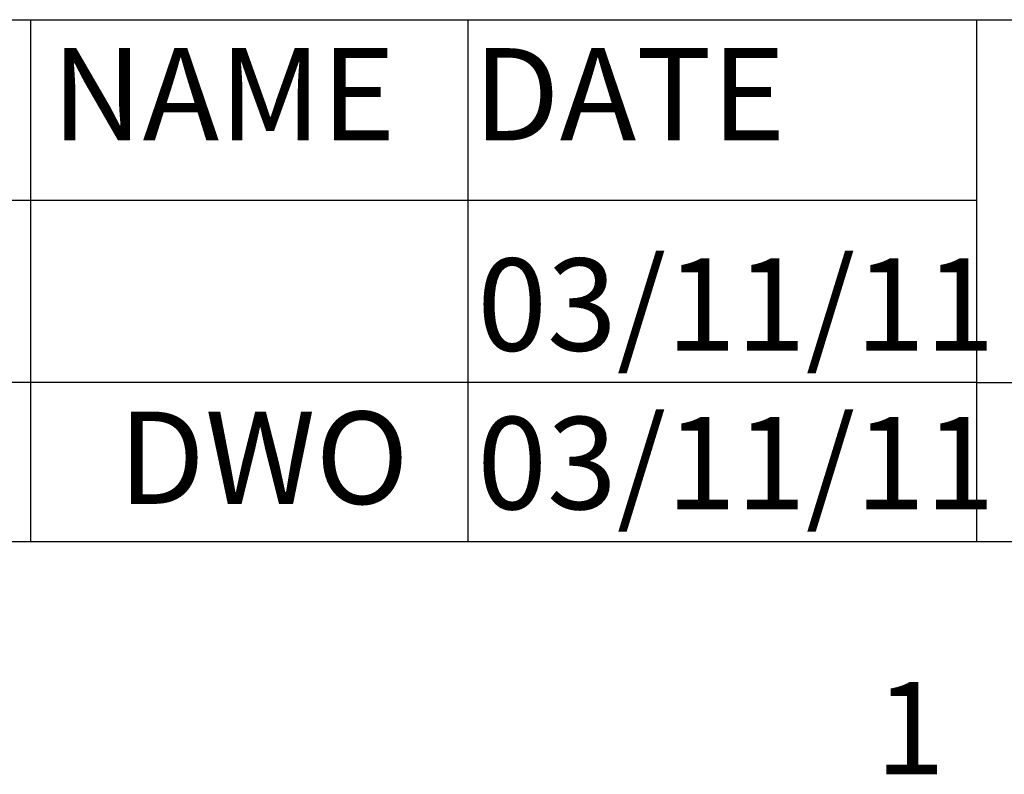
# Model space of a CAD drawing. Units: inches. Extents: x 0.1 to 10.8, y 0.2 to 8.4.
# Drawn here: x 7.3 to 8.1, y 0.2 to 0.8 of the extents above; entities that cross this region are included whole.
import ezdxf

# ---------------------------------------------------------------- set-up
doc = ezdxf.new("R2010")
doc.units = ezdxf.units.IN
doc.header["$MEASUREMENT"] = 0
doc.layers.add('FORMAT', color=7, linetype='Continuous')
doc.styles.add('SLDTEXTSTYLE0', font='ARIAL.TTF', dxfattribs={"width": 0.948})

msp = doc.modelspace()

# ---------------------------------------------------------------- linework, layer by layer
at = {"color": 8, "linetype": 'Continuous', "lineweight": 0}
msp.add_line((10.629927, 0.3920731707317041), (0.3299269999999985, 0.3920731707317028), dxfattribs=at)
at = {"layer": 'FORMAT', "color": 8}
for p, q in [((6.762731202323896, 0.804666945865361), (10.629927, 0.804666945865361)), ((7.337713168205654, 0.804666945865361), (7.337713168205654, 0.3920731707317037)), ((7.683354533387547, 0.804666945865361), (7.683354533387547, 0.3920731707317037)), ((8.085449481790619, 0.804666945865361), (8.085449481790619, 0.3920731707317037)), ((8.085449481790619, 0.6618405688274677), (6.762731202323896, 0.6618405688274676)), ((8.085449481790619, 0.5181034968255895), (6.762731202323896, 0.5181034968255895)), ((8.085449481790619, 0.5181034968255895), (10.629927, 0.5181034968255955))]:
    msp.add_line(p, q, dxfattribs=at)
at = {"layer": 'FORMAT'}
msp.add_line((10.629927, 0.3920731707317042), (0.3299269999999985, 0.3920731707317042), dxfattribs=at)

# ---------------------------------------------------------------- texts
at = {"layer": 'FORMAT', "char_height": 0.07291666666666666, "style": 'SLDTEXTSTYLE0'}
for s, insert, attachment_point in [('NAME', (7.354332564368949, 0.7822106478601356), 1), ('DATE', (7.687472345845638, 0.7822106478601335), 1), ('03/11/11', (7.895304662602998, 0.616022725119701), 2), ('DWO', (7.52187346542479, 0.4949779047794041), 2), ('03/11/11', (7.895304662602999, 0.4907769271077631), 2), ('1', (8.005359612162128, 0.2813394104634485), 1)]:
    msp.add_mtext(s, dxfattribs=dict(at, insert=insert, attachment_point=attachment_point))

doc.saveas('drawing.dxf')
